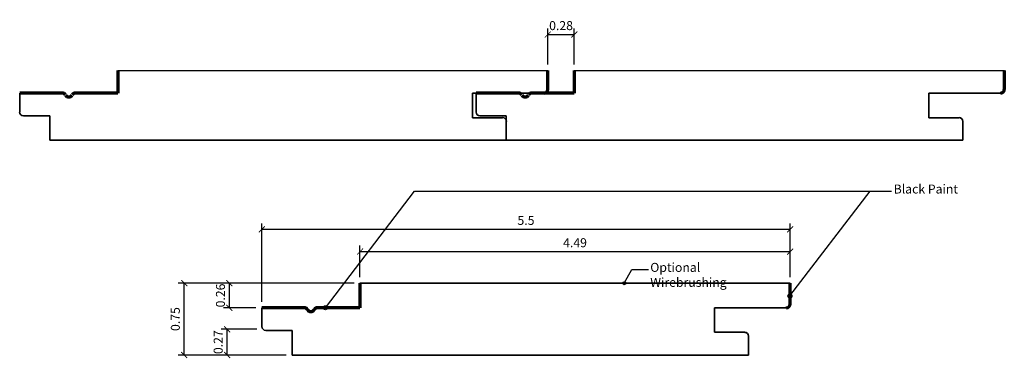
# Model space of a CAD drawing. Units: inches. Extents: x -2.5 to 7.8, y -0.8 to 2.7.
import ezdxf

# ---------------------------------------------------------------- set-up
doc = ezdxf.new("R2010")
doc.units = ezdxf.units.IN
doc.header["$LTSCALE"] = 0.5
doc.header["$MEASUREMENT"] = 0
doc.layers.get('Defpoints').update_dxf_attribs({"color": 140})
doc.layers.add('DIMENSION', color=3, linetype='Continuous', lineweight=25)
doc.styles.add('Annotative', font='romans.shx', dxfattribs={"width": 0.75})
doc.styles.add('Arch-Dim', font='GRAUBLAUSANS-LIGHT.ttf', dxfattribs={"width": 0.75})
doc.dimstyles.new('Annotative', dxfattribs={"dimscale": 96, "dimtxt": 0.09375, "dimasz": 0.0625, "dimexe": 0.0625, "dimexo": 0.0625, "dimgap": 0.03125, "dimtad": 1, "dimdec": 1, "dimzin": 3, "dimdsep": 46, "dimtxsty": 'Arch-Dim', "dimblk": 'ARCHTICK', "dimcen": 0.09375, "dimazin": 2, "dimtfac": 0.75, "dimtdec": 1, "dimtix": 1, "dimtmove": 2, "dimatfit": 3, "dimfxl": 1, "dimtolj": 1, "dimtzin": 0, "dimarcsym": 0})

# ---------------------------------------------------------------- blocks, each defined once
blk = doc.blocks.new('_ArchTick')
at = {"color": 0, "linetype": 'ByBlock', "const_width": 0.15}
blk.add_lwpolyline([(-0.5, -0.5), (0.5, 0.5)], dxfattribs=at)
blk = doc.blocks.new('*D42')
at = {"layer": 'Defpoints', "color": 0}
for p in [(3.311, 2.539), (3.035, 2.164), (3.311, 2.164)]:
    blk.add_point(p, dxfattribs=at)
at = {"layer": 'DIMENSION', "color": 0, "lineweight": -2, "ltscale": 2}
for p, q in [((3.035, 2.227), (3.035, 2.602)), ((3.311, 2.227), (3.311, 2.602)), ((3.035, 2.539), (3.311, 2.539))]:
    blk.add_line(p, q, dxfattribs=at)
at = {"layer": 'DIMENSION', "color": 0, "lineweight": -2, "xscale": 0.0625, "yscale": 0.0625, "zscale": 0.0625, "rotation": 180}
blk.add_blockref('_ArchTick', (3.035, 2.539), dxfattribs=at)
at = {"layer": 'DIMENSION', "color": 0, "lineweight": -2, "xscale": 0.0625, "yscale": 0.0625, "zscale": 0.0625}
blk.add_blockref('_ArchTick', (3.311, 2.539), dxfattribs=at)
at = {"layer": 'DIMENSION', "color": 0, "insert": (3.173, 2.632), "char_height": 0.0938, "attachment_point": 5, "style": 'Arch-Dim'}
blk.add_mtext('\\A1;0.28', dxfattribs=at)
blk = doc.blocks.new('*D49')
at = {"layer": 'Defpoints', "color": 0}
for p in [(-0.312, -0.535), (0.063, -0.535), (0.366, -0.803)]:
    blk.add_point(p, dxfattribs=at)
at = {"layer": 'DIMENSION', "color": 0, "lineweight": -2, "ltscale": 2}
for p, q in [((0, -0.535), (-0.375, -0.535)), ((-0.312, -0.803), (-0.312, -0.535)), ((0.304, -0.803), (-0.375, -0.803))]:
    blk.add_line(p, q, dxfattribs=at)
at = {"layer": 'DIMENSION', "color": 0, "lineweight": -2, "xscale": 0.0625, "yscale": 0.0625, "zscale": 0.0625}
for p, rotation in [((-0.312, -0.535), 90), ((-0.312, -0.803), 270)]:
    blk.add_blockref('_ArchTick', p, dxfattribs=dict(at, rotation=rotation))
at = {"layer": 'DIMENSION', "color": 0, "insert": (-0.405, -0.669), "char_height": 0.0938, "attachment_point": 5, "rotation": 90, "style": 'Arch-Dim'}
blk.add_mtext('\\A1;0.27', dxfattribs=at)
blk = doc.blocks.new('*D59')
at = {"layer": 'Defpoints', "color": 0}
for p in [(-0.288, -0.054), (1.075, -0.054), (0.051, -0.31)]:
    blk.add_point(p, dxfattribs=at)
at = {"layer": 'DIMENSION', "color": 0, "lineweight": -2, "ltscale": 2}
for p, q in [((1.013, -0.054), (-0.35, -0.054)), ((-0.288, -0.31), (-0.288, -0.054)), ((-0.011, -0.31), (-0.35, -0.31))]:
    blk.add_line(p, q, dxfattribs=at)
at = {"layer": 'DIMENSION', "color": 0, "lineweight": -2, "xscale": 0.0625, "yscale": 0.0625, "zscale": 0.0625}
for p, rotation in [((-0.288, -0.054), 90), ((-0.288, -0.31), 270)]:
    blk.add_blockref('_ArchTick', p, dxfattribs=dict(at, rotation=rotation))
at = {"layer": 'DIMENSION', "color": 0, "insert": (-0.381, -0.182), "char_height": 0.0938, "attachment_point": 5, "rotation": 90, "style": 'Arch-Dim'}
blk.add_mtext('\\A1;0.26', dxfattribs=at)
blk = doc.blocks.new('*D60')
at = {"layer": 'Defpoints', "color": 0}
for p in [(5.563, 0.275), (1.075, -0.054), (5.563, -0.055)]:
    blk.add_point(p, dxfattribs=at)
at = {"layer": 'DIMENSION', "color": 0, "lineweight": -2, "ltscale": 2}
for p, q in [((1.075, 0.008), (1.075, 0.338)), ((5.563, 0.008), (5.563, 0.338)), ((1.075, 0.275), (5.563, 0.275))]:
    blk.add_line(p, q, dxfattribs=at)
at = {"layer": 'DIMENSION', "color": 0, "lineweight": -2, "xscale": 0.0625, "yscale": 0.0625, "zscale": 0.0625, "rotation": 180}
blk.add_blockref('_ArchTick', (1.075, 0.275), dxfattribs=at)
at = {"layer": 'DIMENSION', "color": 0, "lineweight": -2, "xscale": 0.0625, "yscale": 0.0625, "zscale": 0.0625}
blk.add_blockref('_ArchTick', (5.563, 0.275), dxfattribs=at)
at = {"layer": 'DIMENSION', "color": 0, "insert": (3.319, 0.368), "char_height": 0.0938, "attachment_point": 5, "style": 'Arch-Dim'}
blk.add_mtext('\\A1;4.49', dxfattribs=at)
blk = doc.blocks.new('*D63')
at = {"layer": 'Defpoints', "color": 0}
for p in [(5.563, 0.508), (5.563, -0.055), (0.051, -0.31)]:
    blk.add_point(p, dxfattribs=at)
at = {"layer": 'DIMENSION', "color": 0, "lineweight": -2}
for p, q in [((0.051, -0.248), (0.051, 0.57)), ((5.563, 0.008), (5.563, 0.57)), ((0.051, 0.508), (5.563, 0.508))]:
    blk.add_line(p, q, dxfattribs=at)
at = {"layer": 'DIMENSION', "color": 0, "lineweight": -2, "xscale": 0.0625, "yscale": 0.0625, "zscale": 0.0625, "rotation": 180}
blk.add_blockref('_ArchTick', (0.051, 0.508), dxfattribs=at)
at = {"layer": 'DIMENSION', "color": 0, "lineweight": -2, "xscale": 0.0625, "yscale": 0.0625, "zscale": 0.0625}
blk.add_blockref('_ArchTick', (5.563, 0.508), dxfattribs=at)
at = {"layer": 'DIMENSION', "color": 0, "insert": (2.807, 0.601), "char_height": 0.0938, "attachment_point": 5, "style": 'Arch-Dim'}
blk.add_mtext('\\A1;5.5', dxfattribs=at)
blk = doc.blocks.new('*D66')
at = {"layer": 'Defpoints', "color": 0}
for p in [(-0.759, -0.054), (1.075, -0.054), (0.366, -0.803)]:
    blk.add_point(p, dxfattribs=at)
at = {"layer": 'DIMENSION', "color": 0, "lineweight": -2, "ltscale": 2}
for p, q in [((1.013, -0.054), (-0.821, -0.054)), ((-0.759, -0.803), (-0.759, -0.054)), ((0.304, -0.803), (-0.821, -0.803))]:
    blk.add_line(p, q, dxfattribs=at)
at = {"layer": 'DIMENSION', "color": 0, "lineweight": -2, "xscale": 0.0625, "yscale": 0.0625, "zscale": 0.0625}
for p, rotation in [((-0.759, -0.054), 90), ((-0.759, -0.803), 270)]:
    blk.add_blockref('_ArchTick', p, dxfattribs=dict(at, rotation=rotation))
at = {"layer": 'DIMENSION', "color": 0, "insert": (-0.852, -0.428), "char_height": 0.0938, "attachment_point": 5, "rotation": 90, "style": 'Arch-Dim'}
blk.add_mtext('\\A1;0.75', dxfattribs=at)

msp = doc.modelspace()

# ---------------------------------------------------------------- linework, layer by layer
for p, q in [((-1.452, 2.164), (3.035, 2.165)), ((3.311, 2.164), (7.799, 2.163)), ((0.714, -0.31), (1.644, 0.905)), ((1.644, 0.905), (6.621, 0.905)), ((5.562, -0.187), (6.397, 0.905)), ((3.832, -0.054), (3.913, 0.088)), ((3.913, 0.088), (4.085, 0.088))]:
    msp.add_line(p, q)
at = {"lineweight": 70}
for p, q in [((-1.452, 2.164), (-1.452, 1.928)), ((3.035, 1.967), (3.035, 2.163)), ((3.311, 2.164), (3.311, 1.928)), ((7.799, 1.967), (7.799, 2.163)), ((-2.033, 1.928), (-2.476, 1.928)), ((-1.452, 1.928), (-1.896, 1.928)), ((2.731, 1.928), (2.287, 1.928)), ((3.311, 1.928), (2.868, 1.928)), ((1.075, -0.054), (1.075, -0.31)), ((5.563, -0.271), (5.563, -0.054)), ((0.495, -0.31), (0.051, -0.31)), ((1.075, -0.31), (0.632, -0.31))]:
    msp.add_line(p, q, dxfattribs=at)
at = {"lineweight": 35}
for p, q in [((-2.476, 1.928), (-2.476, 1.731)), ((2.248, 1.672), (2.248, 1.928)), ((2.248, 1.928), (2.996, 1.928)), ((2.287, 1.928), (2.287, 1.731)), ((7.011, 1.672), (7.011, 1.928)), ((7.011, 1.928), (7.759, 1.928)), ((-2.437, 1.692), (-2.161, 1.692)), ((-2.161, 1.692), (-2.161, 1.436)), ((2.563, 1.672), (2.248, 1.672)), ((2.327, 1.692), (2.602, 1.692)), ((2.602, 1.692), (2.602, 1.436)), ((7.326, 1.672), (7.011, 1.672)), ((2.602, 1.436), (2.602, 1.633)), ((7.365, 1.436), (7.365, 1.633)), ((-2.161, 1.436), (2.602, 1.436)), ((2.602, 1.436), (7.365, 1.436)), ((5.563, -0.054), (1.075, -0.054)), ((0.051, -0.31), (0.051, -0.507)), ((4.775, -0.566), (4.775, -0.31)), ((4.775, -0.31), (5.523, -0.31)), ((0.091, -0.547), (0.366, -0.547)), ((0.366, -0.547), (0.366, -0.803)), ((5.09, -0.566), (4.775, -0.566)), ((5.13, -0.803), (5.13, -0.606)), ((0.366, -0.803), (5.13, -0.803))]:
    msp.add_line(p, q, dxfattribs=at)
for centre, radius in [((3.832, -0.054), 0.0157), ((5.562, -0.187), 0.0208), ((0.714, -0.31), 0.0208)]:
    msp.add_circle(centre, radius)
at = {"lineweight": 70}
for centre, start, end in [((2.996, 1.967), 270, 0), ((7.759, 1.967), 270, 0), ((-2.033, 1.889), 29.7664, 89.3756), ((-1.964, 1.927), 208.5176, 331.4824), ((-1.895, 1.889), 90.3552, 150.221), ((2.73, 1.889), 29.7664, 89.3756), ((2.799, 1.927), 208.5176, 331.4824), ((2.868, 1.889), 90.3552, 150.221), ((5.523, -0.271), 270, 0), ((0.494, -0.35), 29.7664, 89.3756), ((0.563, -0.311), 208.5176, 331.4824), ((0.632, -0.35), 90.3552, 150.221)]:
    msp.add_arc(centre, 0.0394, start, end, dxfattribs=at)
at = {"lineweight": 35}
for centre, start, end in [((-2.437, 1.731), 180, 270), ((2.327, 1.731), 180, 270), ((2.563, 1.633), 0, 90), ((7.326, 1.633), 0, 90), ((0.091, -0.507), 180, 270), ((5.09, -0.606), 0, 90)]:
    msp.add_arc(centre, 0.0394, start, end, dxfattribs=at)

# ---------------------------------------------------------------- texts
at = {"char_height": 0.09375, "attachment_point": 1, "style": 'Annotative'}
for s, insert, width in [('{\\fGraublau Sans|b0|i0|c0|p50;Black Paint}', (6.644, 0.975), 0.69711), ('{\\fGraublau Sans|b0|i0|c0|p50;Optional Wirebrushing}', (4.104, 0.158), 1.11721)]:
    msp.add_mtext(s, dxfattribs=dict(at, insert=insert, width=width))

# ---------------------------------------------------------------- dimensions: what is measured, and where the dimension line sits
at = {"layer": 'DIMENSION', "ltscale": 2}
for base, p1, p2, picture, middle in [((3.311, 2.539), (3.035, 2.164), (3.311, 2.164), '*D42', (3.173, 2.632)), ((5.563, 0.275), (1.075, -0.054), (5.563, -0.055), '*D60', (3.319, 0.368))]:
    dim = msp.add_linear_dim(base=base, p1=p1, p2=p2, dimstyle='Annotative', override={"dimscale": 1, "dimdec": 2, "dimlfac": 1, "dimtxsty": 'Arch-Dim', "dimblk1": 'ArchTick', "dimblk2": 'ArchTick', "dimsah": 1, "dimtmove": 1, "dimtolj": 1}, dxfattribs=at)
    dim.commit()
    dim.dimension.update_dxf_attribs({"geometry": picture, "text_midpoint": middle})
at = {"layer": 'DIMENSION'}
dim = msp.add_linear_dim(base=(5.563, 0.508), p1=(0.051, -0.31), p2=(5.563, -0.055), dimstyle='Annotative', override={"dimscale": 1, "dimlfac": 1, "dimtxsty": 'Arch-Dim', "dimblk1": 'ArchTick', "dimblk2": 'ArchTick', "dimsah": 1, "dimtmove": 1, "dimtolj": 1}, dxfattribs=at)
dim.commit()
dim.dimension.update_dxf_attribs({"geometry": '*D63', "text_midpoint": (2.807, 0.601)})
at = {"layer": 'DIMENSION', "ltscale": 2}
for base, p1, p2, picture, middle in [((-0.759, -0.054), (0.366, -0.803), (1.075, -0.054), '*D66', (-0.852, -0.428)), ((-0.288, -0.054), (0.051, -0.31), (1.075, -0.054), '*D59', (-0.381, -0.182)), ((-0.312, -0.535), (0.366, -0.803), (0.063, -0.535), '*D49', (-0.405, -0.669))]:
    dim = msp.add_linear_dim(base=base, p1=p1, p2=p2, angle=90, dimstyle='Annotative', override={"dimscale": 1, "dimdec": 2, "dimlfac": 1, "dimtxsty": 'Arch-Dim', "dimblk1": 'ArchTick', "dimblk2": 'ArchTick', "dimsah": 1, "dimtmove": 1, "dimtolj": 1}, dxfattribs=at)
    dim.commit()
    dim.dimension.update_dxf_attribs({"geometry": picture, "text_midpoint": middle})

doc.saveas('drawing.dxf')
